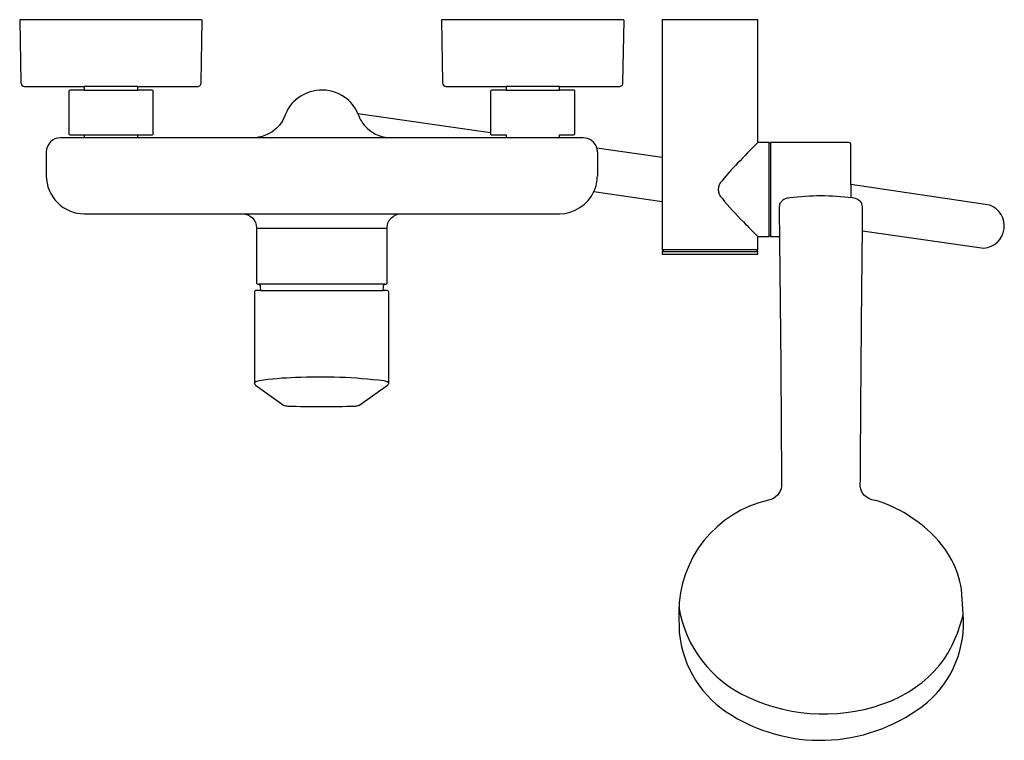
# Model space of a CAD drawing. Extents: x 0 to 0.35, y 0 to 0.256.
import ezdxf

# ---------------------------------------------------------------- set-up
doc = ezdxf.new("R2010")
doc.units = 0
doc.layers.get('0').update_dxf_attribs({"linetype": 'CONTINUOUS'})

msp = doc.modelspace()

# ---------------------------------------------------------------- linework, layer by layer
for p, q in [((0.04196878418547561, 0.2324303743520737), (0.02297143390219558, 0.2324303743520737)), ((0.02297143390219558, 0.2312383887449266), (0.0419687841854756, 0.2312383887449266)), ((0.1919687847721498, 0.2324303743520737), (0.1729714344888698, 0.2324303743520737)), ((0.1729714344888698, 0.2312383887449265), (0.1919687847721498, 0.2312383887449265)), ((0.02297143390219557, 0.2152383896986009), (0.04196819209349616, 0.215239119037634)), ((0.04196819209349616, 0.2142382770692759), (0.02297143390219557, 0.2142383906522752)), ((0.1324190470852827, 0.2142382770692759), (0.08252117158906269, 0.2142382770692759)), ((0.1919687847721498, 0.2142383906522752), (0.1324190470852827, 0.2142382770692759)), ((0.1674701093371727, 0.2159943031465339), (0.1674701093371727, 0.2157383892217637)), ((0.1679701112445213, 0.2152383896986008), (0.1729714344888698, 0.2152383896986008)), ((0.1729714344888698, 0.2152383896986008), (0.1729714344888698, 0.2142383906522752)), ((0.2665608551694644, 0.1793633381502455), (0.2665608551694644, 0.2123301095807698)), ((0.2670608551694639, 0.2123301095829434), (0.2670608551694639, 0.1793633381480764)), ((0.2054701112445213, 0.2092383906522751), (0.2054701112445213, 0.2007383904138566)), ((0.2285676879288193, 0.2072283509506021), (0.2285676879288193, 0.1915998433713275)), ((0.2955608659399837, 0.1975974276179373), (0.2955608659399837, 0.1929383810034202)), ((0.07923324787471445, 0.187238390175438), (0.1357069707996309, 0.187238390175438)), ((0.2997356996369797, 0.1811483052696686), (0.2998109189043206, 0.1887613294550725)), ((0.1307200385711862, 0.1819383901821435), (0.08422018010315911, 0.1819383901821436)), ((0.2622978872149159, 0.174346723865509), (0.2288221668155965, 0.174346723865509)), ((0.2288221668155965, 0.1738467238655072), (0.2622995433428995, 0.1738467238655072)), ((0.1299201919220163, 0.1622349688688279), (0.08502002675232903, 0.1622349688688279)), ((0.08570298124051026, 0.1599559124524473), (0.1292372374338351, 0.1599559124524473)), ((0.08347004830201625, 0.1269857656500554), (0.0836302773174502, 0.127262003744444)), ((0.1311009569818949, 0.127262003744444), (0.1312611859973289, 0.1269857656500554))]:
    msp.add_line(p, q)
msp.add_lwpolyline([(-6.910051020823146e-10, 0.2559383890310288), (0.0003843968157087789, 0.2338996908346177, 0.381577081069793), (0.001743602061680458, 0.2324303743520737), (0.02297143390219558, 0.2324303743520737), (0.02297143390219558, 0.2312383887449266), (0.01797011124452133, 0.2312383887449266, 0.4142121657520911), (0.0174701093371727, 0.2307383892217637), (0.01747010933717269, 0.2157383892217637, 0.414214958995488), (0.01797011124452133, 0.2152383896986009), (0.02297143390219557, 0.2152383896986009), (0.02297143390219557, 0.2142383906522752), (0.01447010742982408, 0.2142383906522752, 0.4142135623730939), (0.00947010742982406, 0.2092383906522752), (0.009470107429824058, 0.2007383904138566, 0.4142136399632907), (0.0229701112445213, 0.187238390175438), (0.07923324787471445, 0.187238390175438, -0.4149802637898778), (0.08422018010315911, 0.182238390175438), (0.08422018010315911, 0.1819383901821436), (0.08420004565415398, 0.1819383901821436), (0.08420004565415398, 0.1627349671998979, 0.4142142606866164), (0.08470004517731683, 0.1622349688688279), (0.08502002675232903, 0.1622349688688279), (0.08549628932175653, 0.1617682668844224, 0.02271078748792003), (0.08570298124051026, 0.1599559124524473), (0.08408008664350453, 0.1599559124524473, 0.2344963346159641), (0.08362020797836214, 0.159727682711591, 0.1080311835809862), (0.08347219216187972, 0.1594085118452073), (0.08347004830201625, 0.1269857656500554, 0.1991980678719348), (0.08361623927912389, 0.1266333115049189, 0.0344896865857334), (0.0838963139897339, 0.1263338094001496), (0.09387929613248867, 0.1191573689536187, 0.07455870852940041), (0.09535949203143504, 0.1188568187102193, 0.01757866984127423), (0.1193717422679099, 0.1188568187102193, 0.06338386257812376), (0.1207771001065079, 0.1191216951523956, -0.0168834106036979), (0.1209558227882109, 0.119234105653614), (0.1308349203096112, 0.1263338094001496, 0.1090990982197757), (0.1311949582706988, 0.1267358659287902, 0.1276454909420435), (0.1312611859973289, 0.1269857656500554), (0.1312590421374654, 0.1594085118452073, 0.2205575640881829), (0.131111026320983, 0.159727682711591, 0.1214583942797403), (0.1306511476558405, 0.1599559124524473), (0.1292372374338351, 0.1599559124524473, 0.02271078748792877), (0.1294439293525888, 0.1617682668844224), (0.1299201919220163, 0.1622349688688279), (0.1302401734970285, 0.1622349688688279, 0.4142128640599184), (0.1307401730201914, 0.1627349671998979), (0.1307401730201914, 0.1819383901821435), (0.1307200385711862, 0.1819383901821435), (0.1307200387314885, 0.1823120928106759, -0.4178008099499657), (0.1357069707996309, 0.187238390175438), (0.1919701074298241, 0.187238390175438, 0.2953832786942233), (0.2042527324310418, 0.1951881839568557), (0.2285676879288193, 0.1915998433713275), (0.2285676879288193, 0.174346723865509), (0.2288221668155965, 0.174346723865509), (0.2288221668155965, 0.1738467238655072), (0.2285676879288193, 0.1738467238655072), (0.2285676879288193, 0.1728467238655081), (0.2625540224101068, 0.1728467238655081), (0.2625533721809123, 0.1738467238655072), (0.2622995433428995, 0.1738467238655072), (0.2622978872149159, 0.174346723865509), (0.262547274801971, 0.174346723865509), (0.2625386913226229, 0.1791192143334807), (0.2665608551694644, 0.1791135898638309), (0.2665608551694644, 0.1793633381502455), (0.2670608551694639, 0.1793633381480764), (0.2670608551694639, 0.1791023022685373), (0.2702232367376906, 0.179102302086441, -0.002098728063239079), (0.2709551469731122, 0.09035538242622067, -0.3361432212820563), (0.2663419389538652, 0.08543918243483276, 0.3491260617258127), (0.234389645480608, 0.04541544205081536), (0.2345830205475548, 0.03832007674831275, 0.2382815026124989), (0.2532439109878536, 0.008876284629276228, 0.3181203099784244), (0.32285980131054, 0.01353290706844614, 0.2412804688939486), (0.3355441892919228, 0.04501465713849807), (0.335001905047441, 0.05374297846688347, 0.1564462609671442), (0.3250179512934782, 0.07282524499690095, 0.1193202873092691), (0.3049474030936179, 0.08516348197585881, -0.1589518152424952), (0.3004514240194546, 0.08705357818487486, -0.1681817456959405), (0.2989835741944782, 0.090355382426197, -0.0009897368313890687), (0.2997356996369797, 0.1811483052696686), (0.3429702853382551, 0.1749801717153876, 0.802428619338276), (0.3450129828070751, 0.1902873613961286), (0.2955608659399837, 0.1975974276179373), (0.2955608551694631, 0.2120967166878869, 0.4142132564801205), (0.2950608551694658, 0.2125967164672453, -5.62288587842428e-06), (0.2916998524730824, 0.2125967552778353), (0.2916998524059526, 0.2125860738561492), (0.2861912835543902, 0.2126097703484298), (0.2670608552248226, 0.2125967537629855), (0.2670608551694639, 0.2123301095829434), (0.2665608551694644, 0.2123301095807698), (0.2665608551694644, 0.2125798578671844), (0.2625383066889007, 0.212573843400513), (0.2625540224101068, 0.2562383911291123), (0.2285676879288193, 0.2562383911291123), (0.2285676879288193, 0.2072283509506021), (0.2052904584012656, 0.2105619510412356, 0.3376602186475962), (0.2004701112445213, 0.2142383906522752), (0.1919687847721498, 0.2142383906522752), (0.1919687847721498, 0.2152383896986008), (0.1969701074298241, 0.2152383896986008, 0.4142121657520814), (0.1974701093371727, 0.2157383892217637), (0.1974701093371727, 0.2307383892217637, 0.4142149589954776), (0.1969701074298241, 0.2312383887449265), (0.1919687847721498, 0.2312383887449265), (0.1919687847721498, 0.2324303743520737), (0.213196616612665, 0.2324303743520737, 0.4371941598359968), (0.2145558218586366, 0.2338996908346176), (0.2149402193653505, 0.2559383890310288, 0.3444789500051273), (0.2147140180975587, 0.2562383911291123), (0.1502262011634609, 0.2562383911291123, 0.4984045048871124), (0.1499999998956691, 0.2559383890310288), (0.150384397402383, 0.2338996908346176, 0.3815770810697935), (0.1517436026483547, 0.2324303743520737), (0.1729714344888698, 0.2324303743520737), (0.1729714344888698, 0.2312383887449265), (0.1679701112445213, 0.2312383887449265, 0.4142121657520724), (0.1674701093371727, 0.2307383892217637, 2.384182393860153e-06), (0.1674701093371727, 0.2159943031465339), (0.1203025735760777, 0.2227914571265352, 0.1420605734357887), (0.1155549082936405, 0.228668195449635, 0.3512903530621302), (0.0980733363542787, 0.2276169143536032, 0.145100027713446), (0.0943386943771898, 0.22204314271646, -0.3115295458681299), (0.08252117158906269, 0.2142382770692759), (0.04196819209349616, 0.2142382770692759), (0.04196819209349616, 0.215239119037634), (0.04697010742982406, 0.2152383896986009, 0.4142975829099884), (0.0474701093371727, 0.2157383892217637), (0.0474701093371727, 0.2307383892217637, 0.4142149589954828), (0.04697010742982406, 0.2312383887449266), (0.0419687841854756, 0.2312383887449266), (0.04196878418547561, 0.2324303743520737), (0.06319661602599076, 0.2324303743520737, 0.4371941598359968), (0.06455582127196244, 0.2338996908346177), (0.06494021877867631, 0.2559383890310288, 0.3444789500051383), (0.0647140175108845, 0.2562383911291123), (0.0002262005767867237, 0.2562383911291123, 0.3842595688301639)], format="xyb", close=True)
for centre, radius, start, end in [((0.1328288998274939, 0.2271686815842325), 0.0132690973057696, 199.2615591011443, 226.0557561222803), ((0.1324190220005696, 0.2273897882502137), 0.01315151118096173, 228.0103159160729, 270.0001092838817), ((0.1679701088603412, 0.2157383892217637), 0.0004999995231685262, 180, 270.000273207176), ((0.2004459549729783, 0.2092304119188722), 0.005024162606949726, 0.0909898778687451, 15.36856163181244), ((0.7830981865017119, -0.3019440818876212), 0.7319230040882269, 135.3344430349889, 136.1429173054711), ((0.3070548388673277, 0.1537615028437533), 0.07293172737551454, 135.1714359566711, 141.6888298519328), ((0.1922093239968119, 0.2007383904138566), 0.01326078724770944, 335.257380204051, 0), ((0.2527350530125995, 0.1958468259701672), 0.00426946033435701, 132.9034131713562, 227.0963991386403), ((0.3315768896071426, 0.2592289804557105), 0.1053864788882913, 219.1314148548454, 225.2813412622552), ((0.2745094547171665, 0.1865150371606067), 0.006392804558855035, 95.77879200603171, 110.7742234757725), ((0.2849693605837937, 0.104773439267237), 0.08879885662019962, 82.81681995493018, 97.18318004506983), ((0.295555696296111, 0.1872110335682746), 0.005687888020393854, 60.56755572234851, 84.7823884376411), ((0.277993056552674, 0.1889555317805613), 0.007867651465350288, 171.0143658417407, 181.4144124066208), ((0.2725988823371374, 0.1898828911125367), 0.00239596277601586, 140.4590245896695, 172.7717898896196), ((0.2734477442043869, 0.1892667757714037), 0.003443435458320578, 110.4966882095929, 141.5453169192182), ((0.296728313357814, 0.1895292827061003), 0.003094868373922281, 22.69502828472039, 58.3842034334524), ((0.2932358517634527, 0.1889935767054512), 0.006579167629132819, 357.9770157579557, 15.24332231096274), ((8.543630097073928, 0.2656763599290545), 8.2738598093121, 180.5326377536325, 180.5995289699166), ((0.9018892264455787, 0.8100314211959909), 0.8982312171874972, 224.1529945180735, 224.6193909591987), ((0.0857982850110712, 0.1235217546971959), 0.004323160914775206, 98.51122770299688, 120.0984080118889), ((0.1005326292693411, 0.02891622316454962), 0.1000691449221392, 91.39284524385046, 98.83767575638305), ((0.1069667567674676, -0.05825201642717101), 0.1874176684846756, 83.07220186793609, 92.7116181321721), ((0.1289329492882743, 0.1235217546971966), 0.0043231609147744, 59.90159198811033, 81.4887722970063), ((0.2764524117777914, 0.05421519967792609), 0.04255342529268945, 189.1716448382902, 245.859481945062), ((0.288474481891156, 0.05541906454828439), 0.04827958588156955, 325.1910190355379, 347.2597479363794), ((0.2929951983450974, 0.05522818465156046), 0.04452487145214169, 292.0595762086064, 322.0703478067574), ((0.2860038710786355, 0.07248065632631116), 0.06314009199434449, 244.7287333985568, 292.0595762086062)]:
    msp.add_arc(centre, radius, start, end)

doc.saveas('drawing.dxf')
